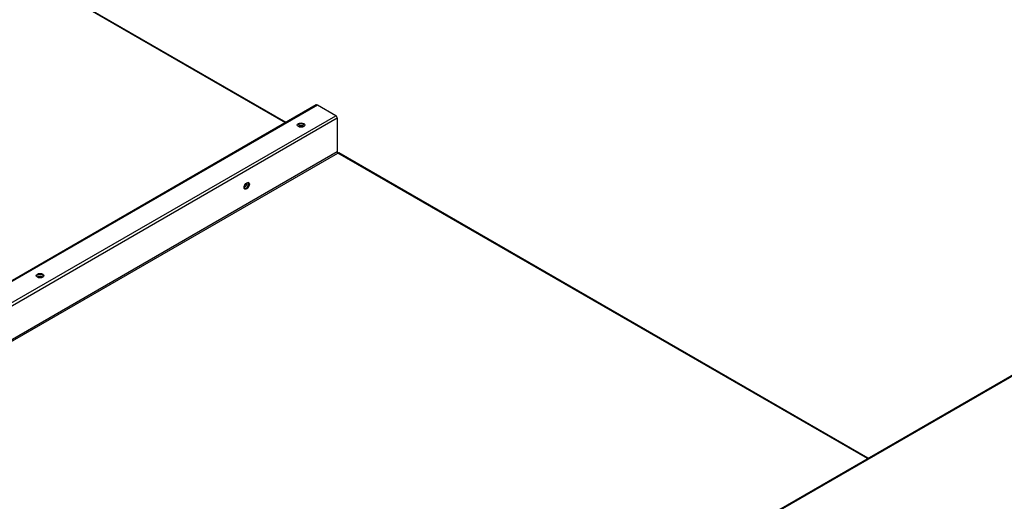
# Paper-space layout 'Layout1' of a CAD drawing. Units: inches. Extents: x 0 to 16.7, y -0.7 to 10.7.
# Drawn here: x 3.2 to 4.2, y 5 to 5.5 of the extents above; entities that cross this region are included whole.
import ezdxf
from ezdxf import colors
from ezdxf.entities.mleader import LeaderData, LeaderLine
from ezdxf.math import Vec2, Vec3

# ---------------------------------------------------------------- set-up
doc = ezdxf.new("R2010")
doc.units = ezdxf.units.IN
doc.header["$MEASUREMENT"] = 0
for name, color, linetype in [('0510F-3055_TOP_P', 7, 'Continuous'), ('0510F-3145_TOP_P', 7, 'Continuous'), ('0510F-3479_-_PAN', 7, 'Continuous'), ('Default', 7, 'Continuous')]:
    doc.layers.add(name, color=color, linetype=linetype)

# ---------------------------------------------------------------- blocks, each defined once
blk = doc.blocks.new('SE1')
at = {"layer": '0510F-3055_TOP_P', "color": 7, "linetype": 'Continuous'}
for p, q in [((3.49, 5.3967), (2.037, 4.5578)), ((3.4912, 5.3966), (2.0381, 4.5576)), ((3.5109, 5.3852), (3.4912, 5.3966)), ((2.0578, 4.5463), (3.5109, 5.3852)), ((3.5125, 5.3824), (2.0595, 4.5434)), ((3.5125, 5.3824), (3.5125, 5.3463)), ((3.5125, 5.3463), (2.0595, 4.5074)), ((2.0602, 4.5062), (3.5132, 5.3451)), ((4.0809, 5.0173), (3.5132, 5.3451)), ((4.0816, 5.0177), (3.5144, 5.3452))]:
    blk.add_line(p, q, dxfattribs=at)
for centre, major_axis, start_param, end_param in [((3.4912, 5.3947), (0.00115, -0.002), 2.356194, 3.141593), ((3.5109, 5.3833), (-0.00115, 0.002), 3.926991, 5.497787), ((3.4737, 5.374), (0.00406, 0), 0.228251, 2.913342), ((3.5132, 5.3459), (-0.000504, 0.000873), 0.785398, 2.356194), ((3.5132, 5.3432), (-0.00115, -0.002), 3.141593, 3.926991), ((3.4145, 5.3106), (0.00203, 0.00352), 3.369844, 6.054934), ((3.1939, 5.2125), (0.00406, 0), 0.228251, 2.913342)]:
    blk.add_ellipse(centre, major_axis=major_axis, ratio=0.57735, start_param=start_param, end_param=end_param, dxfattribs=at)
for centre, major_axis in [((3.4737, 5.3751), (0.00406, 0)), ((3.4154, 5.31), (0.00203, 0.00352)), ((3.1939, 5.2136), (0.00406, 0))]:
    blk.add_ellipse(centre, major_axis=major_axis, ratio=0.57735, dxfattribs=at)
at = {"layer": '0510F-3145_TOP_P', "color": 7, "linetype": 'Continuous'}
for p, q in [((3.4569, 5.3776), (2.6427, 5.8477)), ((3.4576, 5.378), (2.6439, 5.8478))]:
    blk.add_line(p, q, dxfattribs=at)
for centre, major_axis, start_param, end_param in [((3.4737, 5.3727), (-0.00315, 0), 3.557849, 5.866929), ((3.4737, 5.3716), (-0.00315, 0), 4.025761, 5.399017), ((3.4134, 5.3112), (0.00158, 0.00273), 3.555644, 5.869134), ((3.4125, 5.3118), (0.00158, 0.00273), 4.023043, 5.401735), ((3.1939, 5.2112), (-0.00315, 0), 3.557848, 5.86693), ((3.1939, 5.2101), (-0.00315, 0), 4.02576, 5.399018)]:
    blk.add_ellipse(centre, major_axis=major_axis, ratio=0.57735, start_param=start_param, end_param=end_param, dxfattribs=at)
at = {"layer": '0510F-3479_-_PAN', "color": 7, "linetype": 'Continuous'}
for p, q in [((4.6515, 5.3468), (2.6708, 4.2032)), ((4.6532, 5.3466), (2.6724, 4.203))]:
    blk.add_line(p, q, dxfattribs=at)
blk = doc.blocks.new('_Dot')
at = {"color": 0, "linetype": 'ByBlock', "lineweight": -2}
blk.add_line((-0.5, 0), (-1, 0), dxfattribs=at)
at = {"color": 0, "linetype": 'ByBlock', "const_width": 0.5}
blk.add_lwpolyline([(-0.25, 0, 1), (0.25, 0, 1)], format="xyb", close=True, dxfattribs=at)

psp = doc.layouts.get("Layout1")

# ---------------------------------------------------------------- block references
at = {"layer": 'Default'}
psp.add_blockref('SE1', (0, 0), dxfattribs=at)

# ---------------------------------------------------------------- leaders
at = {"layer": 'Default', "color": 7, "linetype": 'Continuous'}
ml = psp.add_multileader_mtext('Standard', dxfattribs=at)
ml.set_content('{\\pxsm0.9;\\fArial|b1||i0||c0|p34;\\W1.;TOP VIEW\\P}', color=256)
ml.set_leader_properties()
ml.set_arrow_properties(name='DOT')
ml.build(insert=Vec2(0, 0))
ml.multileader.update_dxf_attribs({"leader_type": 0, "dogleg_length": 0, "arrow_head_size": 0.1875})
ctx = ml.context
ctx.base_point, ctx.char_height, ctx.arrow_head_size, ctx.landing_gap_size = Vec3(11.131986, 6.212178), 0.1875, 0.1875, 0.065625
notes = []
notes.append((ctx, [(0, (0, 0, 0), (0, 0), (1, 0), 1, [])]))
ctx.mtext.insert = Vec3(11.197611, 6.307522)
for ctx, leaders in notes:
    for number, flags, end, landing, length, lines in leaders:
        leader = LeaderData()
        leader.index, (leader.has_last_leader_line, leader.has_dogleg_vector, leader.attachment_direction) = number, flags
        leader.last_leader_point, leader.dogleg_vector, leader.dogleg_length = Vec3(end), Vec3(landing), length
        for number, points, colour, breaks in lines:
            line = LeaderLine()
            line.index, line.vertices, line.color, line.breaks = number, Vec3.list(points), colors.encode_raw_color(colour), breaks
            leader.lines.append(line)
        ctx.leaders.append(leader)

doc.saveas('drawing.dxf')
